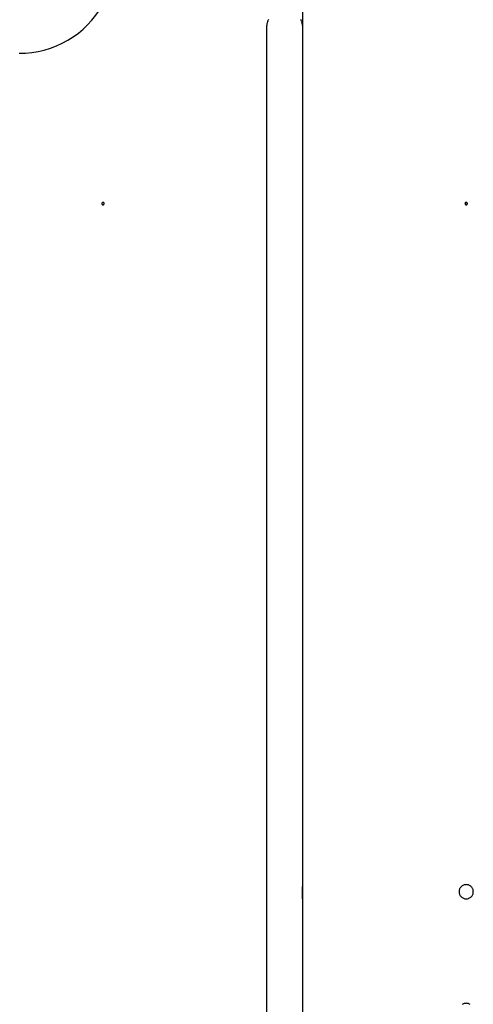
# Model space of a CAD drawing. Extents: x -82 to 82, y -22 to 22.
# Drawn here: x -23 to -21, y -6 to -2 of the extents above; entities that cross this region are included whole.
import ezdxf

# ---------------------------------------------------------------- set-up
doc = ezdxf.new("R2010")
doc.units = 0
doc.layers.get('0').update_dxf_attribs({"linetype": 'CONTINUOUS'})

msp = doc.modelspace()

# ---------------------------------------------------------------- linework, layer by layer
at = {"color": 0}
for points in [[(-21.6863, -1.9511), (-21.6863, -5.8411)], [(-21.6863, -1.9511), (-21.6863, -5.8411)], [(-21.6863, -1.9511), (-21.6863, -5.8411)], [(-21.6863, -1.9511), (-21.6863, -5.8411)], [(-21.6863, -1.9511), (-21.6863, -5.8411)], [(-21.6863, -1.9511), (-21.6863, -5.8411)], [(-21.6863, -1.9511), (-21.6863, -5.8411)], [(-21.6863, -1.9511), (-21.6863, -5.8411)], [(-21.6863, -1.9511), (-21.6863, -5.8411)], [(-21.6863, -1.9511), (-21.6863, -5.8411)], [(-21.6863, -1.9511), (-21.6863, -5.8411)], [(-21.6863, -1.9511), (-21.6863, -5.8411)], [(-21.6863, -1.9511), (-21.6863, -5.8411)], [(-21.6863, -1.9511), (-21.6863, -5.8411)], [(-21.6863, -1.9511), (-21.6863, -5.8411)], [(-21.6863, -1.9511), (-21.6863, -5.8411)], [(-21.6863, -1.9511), (-21.6863, -5.8411)], [(-21.6863, -1.9511), (-21.6863, -5.8411)], [(-21.6863, -1.9511), (-21.6863, -5.8411)], [(-21.6863, -1.9511), (-21.6863, -5.8411)], [(-21.6863, -1.9511), (-21.6863, -5.8411)], [(-22.8795, -2.3377), (-22.8531, -2.3371), (-22.8265, -2.3345), (-22.8002, -2.3303), (-22.774, -2.3243), (-22.7481, -2.3165), (-22.7481, -2.3165), (-22.7225, -2.3067), (-22.6981, -2.2954), (-22.6745, -2.2826), (-22.6521, -2.2684), (-22.6306, -2.2526), (-22.6105, -2.2357), (-22.5915, -2.2174), (-22.5738, -2.1981), (-22.5572, -2.1774), (-22.5421, -2.1558), (-22.5285, -2.1332), (-22.5164, -2.1098), (-22.5057, -2.0853), (-22.4967, -2.0603), (-22.4892, -2.0343), (-22.4838, -2.0079)], [(-21.8293, -2.1953), (-21.8305, -2.1974), (-21.8315, -2.1995), (-21.8327, -2.2019), (-21.8334, -2.204), (-21.8342, -2.2064), (-21.8348, -2.2088), (-21.8354, -2.2112), (-21.8357, -2.2136), (-21.8362, -2.216), (-21.8363, -2.2184), (-21.8365, -2.2211)], [(-21.6865, -2.2211), (-21.6865, -2.2211), (-21.6865, -2.2184), (-21.6866, -2.216), (-21.6869, -2.2136), (-21.6874, -2.2112), (-21.6879, -2.2088), (-21.6885, -2.2064), (-21.6893, -2.204), (-21.6903, -2.2019), (-21.6912, -2.1995), (-21.6922, -2.1974), (-21.6934, -2.1953)], [(-21.8365, -2.2211), (-21.8365, -2.2211)], [(-21.8365, -2.6711), (-21.8365, -2.2211)], [(-21.8365, -2.6711), (-21.8365, -2.2211)], [(-21.8365, -2.6711), (-21.8365, -2.2211)], [(-21.8365, -2.6711), (-21.8365, -2.2211)], [(-21.8365, -2.6711), (-21.8365, -2.2211)], [(-21.8365, -2.6711), (-21.8365, -2.2211)], [(-21.8365, -2.6711), (-21.8365, -2.2211)], [(-21.8365, -2.6711), (-21.8365, -2.2211)], [(-21.8365, -2.6711), (-21.8365, -2.2211)], [(-21.8365, -2.6711), (-21.8365, -2.2211)], [(-21.8365, -2.6711), (-21.8365, -2.2211)], [(-21.8365, -2.6711), (-21.8365, -2.2211)], [(-21.8365, -2.6711), (-21.8365, -2.2211)], [(-21.8365, -2.6711), (-21.8365, -2.2211)], [(-21.8365, -2.6711), (-21.8365, -2.2211)], [(-21.8365, -2.6711), (-21.8365, -2.2211)], [(-21.8365, -2.6711), (-21.8365, -2.2211)], [(-21.8365, -2.6711), (-21.8365, -2.2211)], [(-21.8365, -2.6711), (-21.8365, -2.2211)], [(-21.8365, -2.6711), (-21.8365, -2.2211)], [(-21.8365, -2.6711), (-21.8365, -2.2211)], [(-21.6865, -2.2211), (-21.6865, -2.2211)], [(-21.6865, -2.2211), (-21.6865, -2.6711)], [(-21.6865, -2.2211), (-21.6865, -2.6711)], [(-21.6865, -2.2211), (-21.6865, -2.6711)], [(-21.6865, -2.2211), (-21.6865, -2.6711)], [(-21.6865, -2.2211), (-21.6865, -2.6711)], [(-21.6865, -2.2211), (-21.6865, -2.6711)], [(-21.6865, -2.2211), (-21.6865, -2.6711)], [(-21.6865, -2.2211), (-21.6865, -2.6711)], [(-21.6865, -2.2211), (-21.6865, -2.6711)], [(-21.6865, -2.2211), (-21.6865, -2.6711)], [(-21.6865, -2.2211), (-21.6865, -2.6711)], [(-21.6865, -2.2211), (-21.6865, -2.6711)], [(-21.6865, -2.2211), (-21.6865, -2.6711)], [(-21.6865, -2.2211), (-21.6865, -2.6711)], [(-21.6865, -2.2211), (-21.6865, -2.6711)], [(-21.6865, -2.2211), (-21.6865, -2.6711)], [(-21.6865, -2.2211), (-21.6865, -2.6711)], [(-21.6865, -2.2211), (-21.6865, -2.6711)], [(-21.6865, -2.2211), (-21.6865, -2.6711)], [(-21.6865, -2.2211), (-21.6865, -2.6711)], [(-21.6865, -2.2211), (-21.6865, -2.6711)], [(-21.8365, -2.6711), (-21.8365, -2.6711)], [(-21.8365, -9.1711), (-21.8365, -2.6711)], [(-21.8365, -9.1711), (-21.8365, -2.6711)], [(-21.8365, -9.1711), (-21.8365, -2.6711)], [(-21.8365, -9.1711), (-21.8365, -2.6711)], [(-21.8365, -9.1711), (-21.8365, -2.6711)], [(-21.8365, -9.1711), (-21.8365, -2.6711)], [(-21.8365, -9.1711), (-21.8365, -2.6711)], [(-21.8365, -9.1711), (-21.8365, -2.6711)], [(-21.8365, -9.1711), (-21.8365, -2.6711)], [(-21.8365, -9.1711), (-21.8365, -2.6711)], [(-21.8365, -9.1711), (-21.8365, -2.6711)], [(-21.8365, -9.1711), (-21.8365, -2.6711)], [(-21.8365, -9.1711), (-21.8365, -2.6711)], [(-21.8365, -9.1711), (-21.8365, -2.6711)], [(-21.8365, -9.1711), (-21.8365, -2.6711)], [(-21.8365, -9.1711), (-21.8365, -2.6711)], [(-21.8365, -9.1711), (-21.8365, -2.6711)], [(-21.8365, -9.1711), (-21.8365, -2.6711)], [(-21.8365, -9.1711), (-21.8365, -2.6711)], [(-21.8365, -9.1711), (-21.8365, -2.6711)], [(-21.8365, -9.1711), (-21.8365, -2.6711)], [(-21.8365, -2.6711), (-21.8365, -2.6711)], [(-21.6865, -2.6711), (-21.6865, -2.6711)], [(-21.6865, -2.6711), (-21.6865, -2.6711)], [(-21.6865, -2.6711), (-21.6865, -9.1711)], [(-21.6865, -2.6711), (-21.6865, -9.1711)], [(-21.6865, -2.6711), (-21.6865, -9.1711)], [(-21.6865, -2.6711), (-21.6865, -9.1711)], [(-21.6865, -2.6711), (-21.6865, -9.1711)], [(-21.6865, -2.6711), (-21.6865, -9.1711)], [(-21.6865, -2.6711), (-21.6865, -9.1711)], [(-21.6865, -2.6711), (-21.6865, -9.1711)], [(-21.6865, -2.6711), (-21.6865, -9.1711)], [(-21.6865, -2.6711), (-21.6865, -9.1711)], [(-21.6865, -2.6711), (-21.6865, -9.1711)], [(-21.6865, -2.6711), (-21.6865, -9.1711)], [(-21.6865, -2.6711), (-21.6865, -9.1711)], [(-21.6865, -2.6711), (-21.6865, -9.1711)], [(-21.6865, -2.6711), (-21.6865, -9.1711)], [(-21.6865, -2.6711), (-21.6865, -9.1711)], [(-21.6865, -2.6711), (-21.6865, -9.1711)], [(-21.6865, -2.6711), (-21.6865, -9.1711)], [(-21.6865, -2.6711), (-21.6865, -9.1711)], [(-21.6865, -2.6711), (-21.6865, -9.1711)], [(-21.6865, -2.6711), (-21.6865, -9.1711)], [(-22.5215, -2.9711), (-22.5215, -2.9711), (-22.5215, -2.9705), (-22.5215, -2.9699), (-22.5215, -2.9693), (-22.5218, -2.969), (-22.5219, -2.9684), (-22.5222, -2.9681), (-22.5225, -2.9678), (-22.5229, -2.9675), (-22.5232, -2.9671), (-22.5235, -2.9668), (-22.5238, -2.9665), (-22.5244, -2.9664), (-22.5247, -2.9661), (-22.5253, -2.9661), (-22.5259, -2.9661), (-22.5265, -2.9661), (-22.5265, -2.9661), (-22.5268, -2.9661), (-22.5274, -2.9661), (-22.5278, -2.9661), (-22.5284, -2.9664), (-22.5287, -2.9665), (-22.5291, -2.9668), (-22.5294, -2.9671), (-22.53, -2.9675), (-22.5302, -2.9678), (-22.5305, -2.9681), (-22.5307, -2.9684), (-22.531, -2.969), (-22.531, -2.9693), (-22.5313, -2.9699), (-22.5313, -2.9705), (-22.5315, -2.9711), (-22.5315, -2.9711), (-22.5313, -2.9714), (-22.5313, -2.972), (-22.531, -2.9724), (-22.531, -2.973), (-22.5307, -2.9733), (-22.5305, -2.9737), (-22.5302, -2.974), (-22.53, -2.9746), (-22.5294, -2.9748), (-22.5291, -2.9751), (-22.5287, -2.9753), (-22.5284, -2.9756), (-22.5278, -2.9756), (-22.5274, -2.9759), (-22.5268, -2.9759), (-22.5265, -2.9761), (-22.5265, -2.9761), (-22.5259, -2.9759), (-22.5253, -2.9759), (-22.5247, -2.9756), (-22.5244, -2.9756), (-22.5238, -2.9753), (-22.5235, -2.9751), (-22.5232, -2.9748), (-22.5229, -2.9746), (-22.5225, -2.974), (-22.5222, -2.9737), (-22.5219, -2.9733), (-22.5218, -2.973), (-22.5215, -2.9724), (-22.5215, -2.972), (-22.5215, -2.9714), (-22.5215, -2.9711)], [(-22.5215, -2.9711), (-22.5215, -2.9711), (-22.5215, -2.9705), (-22.5215, -2.9699), (-22.5215, -2.9693), (-22.5218, -2.969), (-22.5219, -2.9684), (-22.5222, -2.9681), (-22.5225, -2.9678), (-22.5229, -2.9675), (-22.5232, -2.9671), (-22.5235, -2.9668), (-22.5238, -2.9665), (-22.5244, -2.9664), (-22.5247, -2.9661), (-22.5253, -2.9661), (-22.5259, -2.9661), (-22.5265, -2.9661), (-22.5265, -2.9661), (-22.5268, -2.9661), (-22.5274, -2.9661), (-22.5278, -2.9661), (-22.5284, -2.9664), (-22.5287, -2.9665), (-22.5291, -2.9668), (-22.5294, -2.9671), (-22.53, -2.9675), (-22.5302, -2.9678), (-22.5305, -2.9681), (-22.5307, -2.9684), (-22.531, -2.969), (-22.531, -2.9693), (-22.5313, -2.9699), (-22.5313, -2.9705), (-22.5315, -2.9711), (-22.5315, -2.9711), (-22.5313, -2.9714), (-22.5313, -2.972), (-22.531, -2.9724), (-22.531, -2.973), (-22.5307, -2.9733), (-22.5305, -2.9737), (-22.5302, -2.974), (-22.53, -2.9746), (-22.5294, -2.9748), (-22.5291, -2.9751), (-22.5287, -2.9753), (-22.5284, -2.9756), (-22.5278, -2.9756), (-22.5274, -2.9759), (-22.5268, -2.9759), (-22.5265, -2.9761), (-22.5265, -2.9761), (-22.5259, -2.9759), (-22.5253, -2.9759), (-22.5247, -2.9756), (-22.5244, -2.9756), (-22.5238, -2.9753), (-22.5235, -2.9751), (-22.5232, -2.9748), (-22.5229, -2.9746), (-22.5225, -2.974), (-22.5222, -2.9737), (-22.5219, -2.9733), (-22.5218, -2.973), (-22.5215, -2.9724), (-22.5215, -2.972), (-22.5215, -2.9714), (-22.5215, -2.9711)], [(-20.9915, -2.9711), (-20.9915, -2.9711), (-20.9915, -2.9705), (-20.9915, -2.9699), (-20.9915, -2.9693), (-20.9918, -2.969), (-20.9919, -2.9684), (-20.9922, -2.9681), (-20.9925, -2.9678), (-20.9929, -2.9675), (-20.9932, -2.9671), (-20.9935, -2.9668), (-20.9938, -2.9665), (-20.9944, -2.9664), (-20.9947, -2.9661), (-20.9953, -2.9661), (-20.9959, -2.9661), (-20.9965, -2.9661), (-20.9965, -2.9661), (-20.9968, -2.9661), (-20.9974, -2.9661), (-20.9978, -2.9661), (-20.9984, -2.9664), (-20.9987, -2.9665), (-20.9991, -2.9668), (-20.9994, -2.9671), (-21, -2.9675), (-21.0002, -2.9678), (-21.0005, -2.9681), (-21.0007, -2.9684), (-21.001, -2.969), (-21.001, -2.9693), (-21.0013, -2.9699), (-21.0013, -2.9705), (-21.0015, -2.9711), (-21.0015, -2.9711), (-21.0013, -2.9714), (-21.0013, -2.972), (-21.001, -2.9724), (-21.001, -2.973), (-21.0007, -2.9733), (-21.0005, -2.9737), (-21.0002, -2.974), (-21, -2.9746), (-20.9994, -2.9748), (-20.9991, -2.9751), (-20.9987, -2.9753), (-20.9984, -2.9756), (-20.9978, -2.9756), (-20.9974, -2.9759), (-20.9968, -2.9759), (-20.9965, -2.9761), (-20.9965, -2.9761), (-20.9959, -2.9759), (-20.9953, -2.9759), (-20.9947, -2.9756), (-20.9944, -2.9756), (-20.9938, -2.9753), (-20.9935, -2.9751), (-20.9932, -2.9748), (-20.9929, -2.9746), (-20.9925, -2.974), (-20.9922, -2.9737), (-20.9919, -2.9733), (-20.9918, -2.973), (-20.9915, -2.9724), (-20.9915, -2.972), (-20.9915, -2.9714), (-20.9915, -2.9711)], [(-20.9915, -2.9711), (-20.9915, -2.9711), (-20.9915, -2.9705), (-20.9915, -2.9699), (-20.9915, -2.9693), (-20.9918, -2.969), (-20.9919, -2.9684), (-20.9922, -2.9681), (-20.9925, -2.9678), (-20.9929, -2.9675), (-20.9932, -2.9671), (-20.9935, -2.9668), (-20.9938, -2.9665), (-20.9944, -2.9664), (-20.9947, -2.9661), (-20.9953, -2.9661), (-20.9959, -2.9661), (-20.9965, -2.9661), (-20.9965, -2.9661), (-20.9968, -2.9661), (-20.9974, -2.9661), (-20.9978, -2.9661), (-20.9984, -2.9664), (-20.9987, -2.9665), (-20.9991, -2.9668), (-20.9994, -2.9671), (-21, -2.9675), (-21.0002, -2.9678), (-21.0005, -2.9681), (-21.0007, -2.9684), (-21.001, -2.969), (-21.001, -2.9693), (-21.0013, -2.9699), (-21.0013, -2.9705), (-21.0015, -2.9711), (-21.0015, -2.9711), (-21.0013, -2.9714), (-21.0013, -2.972), (-21.001, -2.9724), (-21.001, -2.973), (-21.0007, -2.9733), (-21.0005, -2.9737), (-21.0002, -2.974), (-21, -2.9746), (-20.9994, -2.9748), (-20.9991, -2.9751), (-20.9987, -2.9753), (-20.9984, -2.9756), (-20.9978, -2.9756), (-20.9974, -2.9759), (-20.9968, -2.9759), (-20.9965, -2.9761), (-20.9965, -2.9761), (-20.9959, -2.9759), (-20.9953, -2.9759), (-20.9947, -2.9756), (-20.9944, -2.9756), (-20.9938, -2.9753), (-20.9935, -2.9751), (-20.9932, -2.9748), (-20.9929, -2.9746), (-20.9925, -2.974), (-20.9922, -2.9737), (-20.9919, -2.9733), (-20.9918, -2.973), (-20.9915, -2.9724), (-20.9915, -2.972), (-20.9915, -2.9714), (-20.9915, -2.9711)], [(-20.9913, -2.9711), (-20.9913, -2.9711), (-20.9913, -2.9705), (-20.9913, -2.9699), (-20.9913, -2.9693), (-20.9916, -2.969), (-20.9917, -2.9684), (-20.992, -2.9681), (-20.9923, -2.9678), (-20.9927, -2.9675), (-20.993, -2.9671), (-20.9933, -2.9668), (-20.9936, -2.9665), (-20.9942, -2.9664), (-20.9945, -2.9661), (-20.9951, -2.9661), (-20.9957, -2.9661), (-20.9963, -2.9661), (-20.9963, -2.9661), (-20.9966, -2.9661), (-20.9972, -2.9661), (-20.9976, -2.9661), (-20.9982, -2.9664), (-20.9985, -2.9665), (-20.9989, -2.9668), (-20.9992, -2.9671), (-20.9998, -2.9675), (-21, -2.9678), (-21.0003, -2.9681), (-21.0005, -2.9684), (-21.0008, -2.969), (-21.0008, -2.9693), (-21.0011, -2.9699), (-21.0011, -2.9705), (-21.0013, -2.9711), (-21.0013, -2.9711), (-21.0011, -2.9714), (-21.0011, -2.972), (-21.0008, -2.9724), (-21.0008, -2.973), (-21.0005, -2.9733), (-21.0003, -2.9737), (-21, -2.974), (-20.9998, -2.9746), (-20.9992, -2.9748), (-20.9989, -2.9751), (-20.9985, -2.9753), (-20.9982, -2.9756), (-20.9976, -2.9756), (-20.9972, -2.9759), (-20.9966, -2.9759), (-20.9963, -2.9761), (-20.9963, -2.9761), (-20.9957, -2.9759), (-20.9951, -2.9759), (-20.9945, -2.9756), (-20.9942, -2.9756), (-20.9936, -2.9753), (-20.9933, -2.9751), (-20.993, -2.9748), (-20.9927, -2.9746), (-20.9923, -2.974), (-20.992, -2.9737), (-20.9917, -2.9733), (-20.9916, -2.973), (-20.9913, -2.9724), (-20.9913, -2.972), (-20.9913, -2.9714), (-20.9913, -2.9711)], [(-20.9913, -2.9711), (-20.9913, -2.9711), (-20.9913, -2.9705), (-20.9913, -2.9699), (-20.9913, -2.9693), (-20.9916, -2.969), (-20.9917, -2.9684), (-20.992, -2.9681), (-20.9923, -2.9678), (-20.9927, -2.9675), (-20.993, -2.9671), (-20.9933, -2.9668), (-20.9936, -2.9665), (-20.9942, -2.9664), (-20.9945, -2.9661), (-20.9951, -2.9661), (-20.9957, -2.9661), (-20.9963, -2.9661), (-20.9963, -2.9661), (-20.9966, -2.9661), (-20.9972, -2.9661), (-20.9976, -2.9661), (-20.9982, -2.9664), (-20.9985, -2.9665), (-20.9989, -2.9668), (-20.9992, -2.9671), (-20.9998, -2.9675), (-21, -2.9678), (-21.0003, -2.9681), (-21.0005, -2.9684), (-21.0008, -2.969), (-21.0008, -2.9693), (-21.0011, -2.9699), (-21.0011, -2.9705), (-21.0013, -2.9711), (-21.0013, -2.9711), (-21.0011, -2.9714), (-21.0011, -2.972), (-21.0008, -2.9724), (-21.0008, -2.973), (-21.0005, -2.9733), (-21.0003, -2.9737), (-21, -2.974), (-20.9998, -2.9746), (-20.9992, -2.9748), (-20.9989, -2.9751), (-20.9985, -2.9753), (-20.9982, -2.9756), (-20.9976, -2.9756), (-20.9972, -2.9759), (-20.9966, -2.9759), (-20.9963, -2.9761), (-20.9963, -2.9761), (-20.9957, -2.9759), (-20.9951, -2.9759), (-20.9945, -2.9756), (-20.9942, -2.9756), (-20.9936, -2.9753), (-20.9933, -2.9751), (-20.993, -2.9748), (-20.9927, -2.9746), (-20.9923, -2.974), (-20.992, -2.9737), (-20.9917, -2.9733), (-20.9916, -2.973), (-20.9913, -2.9724), (-20.9913, -2.972), (-20.9913, -2.9714), (-20.9913, -2.9711)], [(-21.6863, -5.8411), (-21.6863, -5.8411), (-21.6863, -5.8411), (-21.6863, -5.8411), (-21.6863, -5.8411), (-21.6863, -5.8411), (-21.6863, -5.8411), (-21.6863, -5.8411), (-21.6863, -5.8411), (-21.6863, -5.8414), (-21.6863, -5.8414), (-21.6863, -5.8414), (-21.6863, -5.8414), (-21.6863, -5.8417), (-21.6863, -5.8417), (-21.6863, -5.8418), (-21.6863, -5.8418), (-21.6863, -5.8421), (-21.6863, -5.8421), (-21.686, -5.8422), (-21.686, -5.8425), (-21.686, -5.8428), (-21.686, -5.8431), (-21.686, -5.8434), (-21.686, -5.8439), (-21.686, -5.8442), (-21.686, -5.8448), (-21.686, -5.8451), (-21.686, -5.8457), (-21.686, -5.8461), (-21.686, -5.8467), (-21.686, -5.8473), (-21.686, -5.8479), (-21.686, -5.8485), (-21.686, -5.8492), (-21.686, -5.8492), (-21.6857, -5.8502), (-21.6857, -5.8514), (-21.6857, -5.8526), (-21.6857, -5.8539), (-21.6857, -5.8551), (-21.6857, -5.8565), (-21.6857, -5.8578), (-21.6857, -5.8593), (-21.6857, -5.8607), (-21.6857, -5.8622), (-21.6857, -5.8637), (-21.6857, -5.8652), (-21.6857, -5.8667), (-21.6857, -5.8682), (-21.6857, -5.8697), (-21.6857, -5.8715), (-21.6857, -5.8715), (-21.6857, -5.8727), (-21.6857, -5.8742), (-21.6857, -5.8754), (-21.6857, -5.8769), (-21.6857, -5.8781), (-21.6857, -5.8794), (-21.6857, -5.8806), (-21.6857, -5.8821), (-21.6857, -5.8833), (-21.6857, -5.8845), (-21.6857, -5.8857), (-21.6857, -5.8869), (-21.6857, -5.8878), (-21.6857, -5.889), (-21.6857, -5.8901), (-21.686, -5.8913), (-21.686, -5.8913), (-21.686, -5.8919), (-21.686, -5.8928), (-21.686, -5.8935), (-21.686, -5.8944), (-21.686, -5.895), (-21.686, -5.8957), (-21.686, -5.8963), (-21.686, -5.8971), (-21.686, -5.8975), (-21.686, -5.8981), (-21.686, -5.8985), (-21.686, -5.8991), (-21.686, -5.8994), (-21.686, -5.8998), (-21.686, -5.9001), (-21.6863, -5.9005), (-21.6863, -5.9005), (-21.6863, -5.9005), (-21.6863, -5.9005), (-21.6863, -5.9005), (-21.6863, -5.9006), (-21.6863, -5.9006), (-21.6863, -5.9006), (-21.6863, -5.9006), (-21.6863, -5.9009), (-21.6863, -5.9009), (-21.6863, -5.9009), (-21.6863, -5.9009), (-21.6863, -5.9009), (-21.6863, -5.9009), (-21.6863, -5.9009), (-21.6863, -5.9009), (-21.6863, -5.9011)], [(-21.6863, -5.8411), (-21.6863, -5.8411)], [(-21.6857, -5.8711), (-21.6857, -5.8711), (-21.6857, -5.87), (-21.6857, -5.8691), (-21.6857, -5.8682), (-21.6857, -5.8673), (-21.6857, -5.8664), (-21.6857, -5.8655), (-21.6857, -5.8646), (-21.6857, -5.8637), (-21.6857, -5.8628), (-21.6857, -5.8619), (-21.6857, -5.861), (-21.6857, -5.8601), (-21.6857, -5.8592), (-21.6857, -5.8583), (-21.6857, -5.8574), (-21.6858, -5.8568), (-21.6858, -5.8568), (-21.6858, -5.8562), (-21.6858, -5.8556), (-21.6858, -5.855), (-21.6858, -5.8546), (-21.6858, -5.854), (-21.6858, -5.8535), (-21.6858, -5.8529), (-21.6858, -5.8526), (-21.6858, -5.852), (-21.6858, -5.8517), (-21.6858, -5.8511), (-21.6858, -5.8508), (-21.6858, -5.8502), (-21.6858, -5.8499), (-21.6858, -5.8494), (-21.686, -5.8491)], [(-20.9663, -5.8711), (-20.9663, -5.8711), (-20.9664, -5.8679), (-20.9668, -5.8649), (-20.9675, -5.862), (-20.9686, -5.8593), (-20.9697, -5.8566), (-20.9713, -5.8542), (-20.973, -5.8518), (-20.975, -5.8498), (-20.977, -5.8478), (-20.9794, -5.8461), (-20.9818, -5.8445), (-20.9845, -5.8434), (-20.9872, -5.8423), (-20.9901, -5.8416), (-20.9931, -5.8412), (-20.9963, -5.8411), (-20.9963, -5.8411), (-20.9992, -5.8412), (-21.0022, -5.8416), (-21.005, -5.8423), (-21.0079, -5.8434), (-21.0104, -5.8445), (-21.013, -5.8461), (-21.0152, -5.8478), (-21.0175, -5.8498), (-21.0193, -5.8518), (-21.0211, -5.8542), (-21.0225, -5.8566), (-21.0239, -5.8593), (-21.0248, -5.862), (-21.0256, -5.8649), (-21.026, -5.8679), (-21.0263, -5.8711), (-21.0263, -5.8711), (-21.026, -5.874), (-21.0256, -5.877), (-21.0248, -5.8798), (-21.0239, -5.8827), (-21.0225, -5.8852), (-21.0211, -5.8878), (-21.0193, -5.89), (-21.0175, -5.8923), (-21.0152, -5.8941), (-21.013, -5.8959), (-21.0104, -5.8973), (-21.0079, -5.8987), (-21.005, -5.8996), (-21.0022, -5.9004), (-20.9992, -5.9008), (-20.9963, -5.9011), (-20.9963, -5.9011), (-20.9931, -5.9008), (-20.9901, -5.9004), (-20.9872, -5.8996), (-20.9845, -5.8987), (-20.9818, -5.8973), (-20.9794, -5.8959), (-20.977, -5.8941), (-20.975, -5.8923), (-20.973, -5.89), (-20.9713, -5.8878), (-20.9697, -5.8852), (-20.9686, -5.8827), (-20.9675, -5.8798), (-20.9668, -5.877), (-20.9664, -5.874), (-20.9663, -5.8711)], [(-21.6863, -5.9011), (-21.6863, -5.9011), (-21.6863, -5.9009), (-21.6863, -5.9009), (-21.6863, -5.9009), (-21.6863, -5.9009), (-21.6863, -5.9009), (-21.6863, -5.9009), (-21.6863, -5.9009), (-21.6863, -5.9009), (-21.6863, -5.9006), (-21.6863, -5.9006), (-21.6863, -5.9006), (-21.6863, -5.9006), (-21.6863, -5.9004), (-21.6863, -5.9004), (-21.6863, -5.9004), (-21.6863, -5.9004), (-21.6863, -5.9004), (-21.686, -5.8998), (-21.686, -5.8994), (-21.686, -5.8988), (-21.686, -5.8983), (-21.686, -5.8975), (-21.686, -5.8968), (-21.686, -5.8959), (-21.686, -5.8952), (-21.6858, -5.8941), (-21.6858, -5.8932), (-21.6858, -5.892), (-21.6858, -5.891), (-21.6858, -5.8898), (-21.6858, -5.8886), (-21.6858, -5.8873), (-21.6858, -5.8861), (-21.6858, -5.8861), (-21.6857, -5.8852), (-21.6857, -5.8843), (-21.6857, -5.8834), (-21.6857, -5.8825), (-21.6857, -5.8815), (-21.6857, -5.8806), (-21.6857, -5.8797), (-21.6857, -5.8788), (-21.6857, -5.8776), (-21.6857, -5.8767), (-21.6857, -5.8758), (-21.6857, -5.8749), (-21.6857, -5.8738), (-21.6857, -5.8729), (-21.6857, -5.872), (-21.6857, -5.8711)], [(-21.6863, -5.9011), (-21.6863, -5.9011)], [(-21.6863, -5.9011), (-21.6863, -6.3411)], [(-21.6863, -5.9011), (-21.6863, -6.3411)], [(-21.6863, -5.9011), (-21.6863, -6.3411)], [(-21.6863, -5.9011), (-21.6863, -6.3411)], [(-21.6863, -5.9011), (-21.6863, -6.3411)], [(-21.6863, -5.9011), (-21.6863, -6.3411)], [(-21.6863, -5.9011), (-21.6863, -6.3411)], [(-21.6863, -5.9011), (-21.6863, -6.3411)], [(-21.6863, -5.9011), (-21.6863, -6.3411)], [(-21.6863, -5.9011), (-21.6863, -6.3411)], [(-21.6863, -5.9011), (-21.6863, -6.3411)], [(-21.6863, -5.9011), (-21.6863, -6.3411)], [(-21.6863, -5.9011), (-21.6863, -6.3411)], [(-21.6863, -5.9011), (-21.6863, -6.3411)], [(-21.6863, -5.9011), (-21.6863, -6.3411)], [(-21.6863, -5.9011), (-21.6863, -6.3411)], [(-21.6863, -5.9011), (-21.6863, -6.3411)], [(-21.6863, -5.9011), (-21.6863, -6.3411)], [(-21.6863, -5.9011), (-21.6863, -6.3411)], [(-21.6863, -5.9011), (-21.6863, -6.3411)], [(-21.6863, -5.9011), (-21.6863, -6.3411)], [(-21.6863, -6.3411), (-21.6863, -6.3411), (-21.6863, -6.3411), (-21.6863, -6.3411), (-21.6863, -6.3411), (-21.6863, -6.3411), (-21.6863, -6.3411), (-21.6863, -6.3411), (-21.6863, -6.3411), (-21.6863, -6.3413), (-21.6863, -6.3413), (-21.6863, -6.3413), (-21.6863, -6.3413), (-21.6863, -6.3416), (-21.6863, -6.3416), (-21.6863, -6.3418), (-21.6863, -6.3418), (-21.6863, -6.3421), (-21.6863, -6.3421), (-21.686, -6.3422), (-21.686, -6.3425), (-21.686, -6.3428), (-21.686, -6.3431), (-21.686, -6.3434), (-21.686, -6.3439), (-21.686, -6.3442), (-21.686, -6.3448), (-21.686, -6.3451), (-21.686, -6.3457)], [(-21.6863, -6.3411), (-21.6863, -6.3411)], [(-20.9794, -6.3461), (-20.9818, -6.3445), (-20.9845, -6.3434), (-20.9872, -6.3423), (-20.9901, -6.3416), (-20.9931, -6.3412), (-20.9963, -6.3411), (-20.9963, -6.3411), (-20.9992, -6.3412), (-21.0022, -6.3416), (-21.005, -6.3423), (-21.0079, -6.3434), (-21.0104, -6.3445), (-21.013, -6.3461)]]:
    msp.add_lwpolyline(points, dxfattribs=at)

doc.saveas('drawing.dxf')
